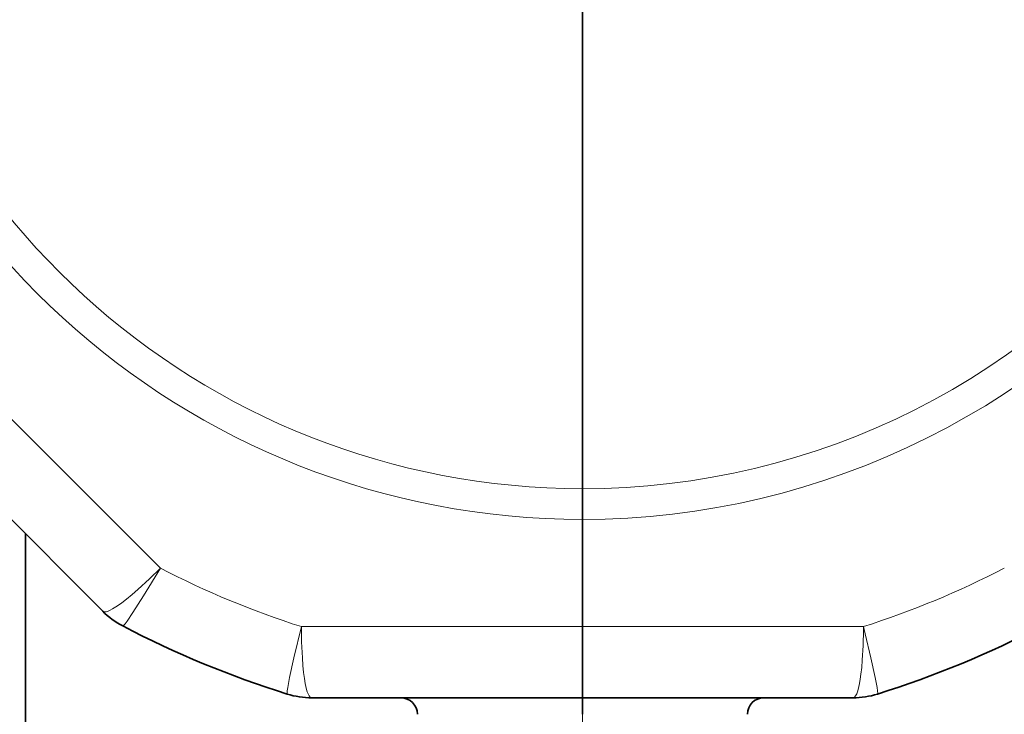
# Model space of a CAD drawing. Extents: x 0 to 420, y 0 to 297.
# Drawn here: x 84 to 114, y 175 to 196 of the extents above; entities that cross this region are included whole.
import ezdxf

# ---------------------------------------------------------------- set-up
doc = ezdxf.new("R2010")
doc.units = 0
doc.linetypes.add('DASHDOT', pattern=[18.5, 12, -3, 0.5, -3])

msp = doc.modelspace()

# ---------------------------------------------------------------- linework, layer by layer
at = {"color": 7, "linetype": 'DASHDOT', "lineweight": 13}
msp.add_line((100.935, 208.549), (100.935, 147.633), dxfattribs=at)
at = {"color": 7, "lineweight": 35}
for p, q in [((100.935, 198.363), (100.935, 181.951)), ((100.935, 198.363), (100.935, 181.951)), ((86.402, 178.237), (74.81, 189.829)), ((100.935, 181.951), (100.935, 181.019)), ((100.935, 181.951), (100.935, 181.019)), ((100.935, 181.019), (100.935, 177.769)), ((100.935, 181.019), (100.935, 177.769)), ((84.06, 152.488), (84.06, 180.579)), ((87.009, 177.791), (87.01, 177.79)), ((100.935, 175.613), (100.935, 177.769)), ((100.935, 175.613), (100.935, 177.769)), ((91.993, 175.726), (91.992, 175.727)), ((109.877, 175.726), (109.878, 175.727)), ((100.935, 175.613), (92.738, 175.613)), ((100.935, 175.613), (100.935, 175.113)), ((109.132, 175.613), (100.935, 175.613)), ((100.935, 175.613), (100.935, 175.113))]:
    msp.add_line(p, q, dxfattribs=at)
at = {"color": 7, "lineweight": 13}
for p, q in [((88.151, 179.538), (76.11, 191.578)), ((100.935, 177.769), (92.421, 177.769)), ((109.449, 177.769), (100.935, 177.769))]:
    msp.add_line(p, q, dxfattribs=at)
at = {"color": 7, "linetype": 'DASHDOT', "lineweight": 13, "ltscale": 0.075002}
msp.add_line((100.935, 175.863), (100.935, 172.862), dxfattribs=at)
at = {"color": 7, "lineweight": 13}
for points in [[(86.41, 178.231), (86.427, 178.222), (86.449, 178.218), (86.503, 178.222), (86.571, 178.243), (86.63, 178.269), (86.697, 178.305), (86.849, 178.4), (86.979, 178.494), (87.121, 178.603), (87.289, 178.74), (87.466, 178.893), (87.822, 179.22), (88.151, 179.538)], [(87.01, 177.79), (87.011, 177.79), (87.013, 177.79), (87.016, 177.791), (87.022, 177.795), (87.036, 177.808), (87.077, 177.857), (87.139, 177.94), (87.313, 178.195), (87.642, 178.708), (88.151, 179.538)], [(91.992, 175.727), (91.991, 175.727), (91.99, 175.728), (91.988, 175.731), (91.987, 175.739), (91.986, 175.758), (91.992, 175.821), (92.007, 175.924), (92.064, 176.227), (92.194, 176.822), (92.421, 177.769)], [(92.728, 175.614), (92.709, 175.62), (92.691, 175.632), (92.656, 175.673), (92.623, 175.736), (92.6, 175.797), (92.577, 175.869), (92.538, 176.044), (92.511, 176.202), (92.488, 176.38), (92.467, 176.596), (92.45, 176.829), (92.428, 177.312), (92.421, 177.769)], [(109.142, 175.614), (109.161, 175.62), (109.179, 175.632), (109.214, 175.673), (109.247, 175.736), (109.271, 175.797), (109.293, 175.869), (109.332, 176.044), (109.355, 176.178), (109.376, 176.327), (109.398, 176.534), (109.416, 176.758), (109.438, 177.196), (109.448, 177.668), (109.449, 177.769)], [(109.878, 175.727), (109.879, 175.727), (109.88, 175.728), (109.882, 175.731), (109.883, 175.739), (109.884, 175.758), (109.878, 175.821), (109.863, 175.924), (109.806, 176.227), (109.676, 176.822), (109.503, 177.55), (109.449, 177.769)]]:
    msp.add_lwpolyline(points, dxfattribs=at)
for centre, radius, start, end in [((100.935, 204.363), 23.344, 100.2285, 270), ((100.935, 204.363), 22.412, 100.4436, 270), ((100.935, 204.363), 23.344, 270, 16.3689), ((100.935, 204.363), 22.412, 270, 16.8597), ((100.935, 204.363), 27.923, 242.7528, 252.2472), ((100.935, 204.363), 27.923, 287.7528, 297.2472), ((86.441, 178.278), 0.0567, 225.7369, 236.1017), ((88.164, 179.991), 2.485, 225.1053, 242.3429), ((92.733, 178.099), 2.485, 252.6571, 269.8947), ((109.137, 178.099), 2.485, 270.1053, 287.3429), ((92.739, 175.669), 0.0567, 258.8916, 269.2559), ((109.131, 175.669), 0.0567, 270.737, 281.1017)]:
    msp.add_arc(centre, radius, start, end, dxfattribs=at)
at = {"color": 7, "lineweight": 35}
for centre, radius, start, end in [((88.169, 180.005), 2.5, 225, 242.3414), ((100.935, 204.363), 30, 242.3439, 252.6561), ((100.935, 204.363), 30, 287.3439, 297.6561), ((92.738, 178.113), 2.5, 252.6586, 270), ((109.132, 178.113), 2.5, 270, 287.3414), ((95.435, 175.113), 0.5, 0, 89.8311), ((106.435, 175.113), 0.5, 90.1672, 180)]:
    msp.add_arc(centre, radius, start, end, dxfattribs=at)

doc.saveas('drawing.dxf')
